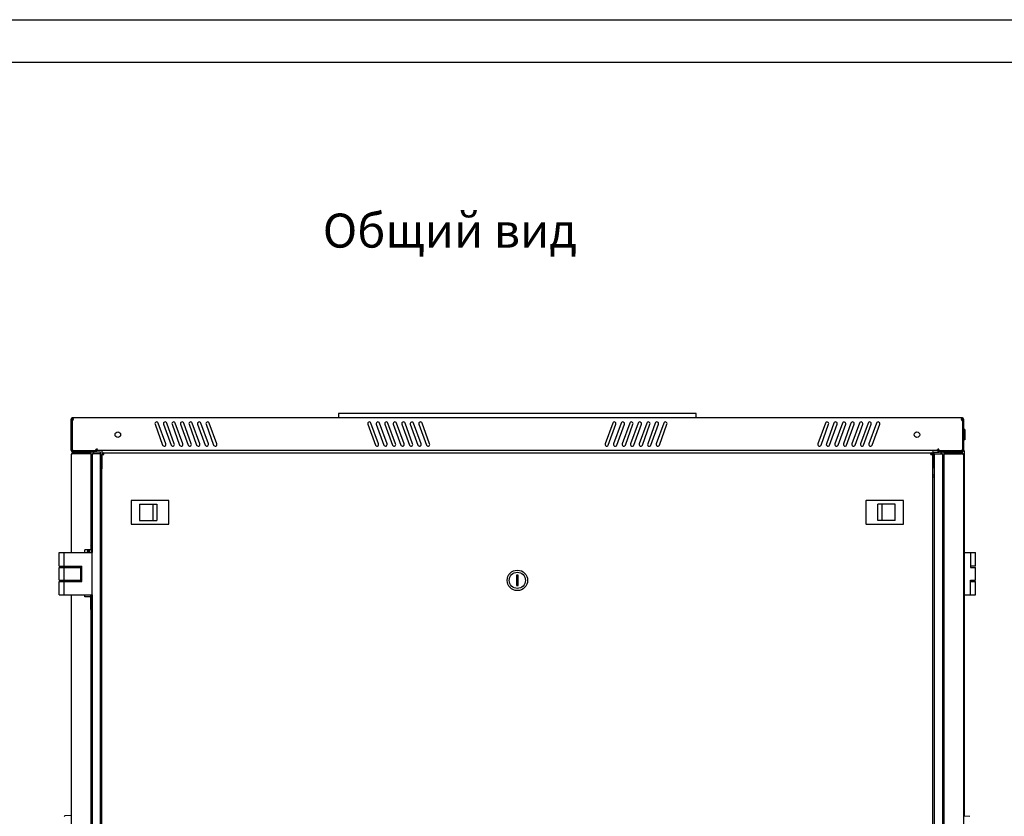
# Model space of a CAD drawing. Units: millimetres. Extents: x 27 to 621, y 15 to 435.
# Drawn here: x 153 to 269, y 342 to 435 of the extents above; entities that cross this region are included whole.
import ezdxf

# ---------------------------------------------------------------- set-up
doc = ezdxf.new("R2010")
doc.units = ezdxf.units.MM
doc.header["$LTSCALE"] = 32.67
doc.layers.get('0').update_dxf_attribs({"linetype": 'CONTINUOUS'})
for name, color, linetype in [('02___PRT_ALL_AXES', 7, 'CONTINUOUS'), ('07__ASM_ALL_ANNOTATION', 7, 'CONTINUOUS'), ('ALL_AXES', 7, 'CONTINUOUS'), ('ALL_FEATURES', 7, 'CONTINUOUS'), ('ROUNDS', 7, 'CONTINUOUS')]:
    doc.layers.add(name, color=color, linetype=linetype)
doc.styles.get("Standard").update_dxf_attribs({"font": 'gost.ttf'})

msp = doc.modelspace()

# ---------------------------------------------------------------- linework, layer by layer
at = {"color": 2, "linetype": 'Continuous'}
for p, q in [((26.98258, 435.33373), (620.98258, 435.33373)), ((159.20717, 388.31473), (159.20717, 386.55473)), ((159.20717, 388.31473), (159.32717, 388.31473)), ((159.32717, 388.31473), (159.32717, 386.55473)), ((263.98717, 386.55473), (263.98717, 388.31473)), ((263.98717, 388.31473), (264.10717, 388.31473)), ((264.10717, 386.55473), (264.10717, 388.31473)), ((159.29841, 384.29098), (159.47217, 384.46473))]:
    msp.add_line(p, q, dxfattribs=at)
at = {"color": 7, "linetype": 'Continuous'}
for p, q in [((46.98258, 430.33373), (615.98258, 430.33373)), ((190.65717, 389.06473), (190.65717, 388.55473)), ((232.65717, 389.06473), (190.65717, 389.06473)), ((232.65717, 388.55473), (232.65717, 389.06473)), ((159.31117, 388.51248), (159.37917, 388.41361)), ((159.3957, 388.5023), (159.3957, 388.40852)), ((263.91863, 388.5023), (263.91863, 388.40852)), ((264.00317, 388.51248), (263.93517, 388.41361)), ((159.32717, 386.55473), (159.32717, 384.79473)), ((263.98717, 384.79473), (263.98717, 386.55473)), ((159.44717, 384.67473), (162.20717, 384.67473)), ((159.47217, 384.34473), (159.47217, 384.46473)), ((161.53217, 384.34473), (161.53217, 384.46473)), ((161.88217, 384.31473), (161.79933, 384.39758)), ((162.20717, 384.55473), (162.20717, 384.67473)), ((163.03217, 384.33473), (163.06217, 384.33473)), ((163.04096, 384.43473), (163.04096, 384.33473)), ((260.25217, 384.33473), (260.28217, 384.33473)), ((260.27338, 384.43473), (260.27338, 384.33473)), ((261.10717, 384.55473), (261.10717, 384.67473)), ((261.10717, 384.67473), (263.86717, 384.67473)), ((261.51501, 384.39758), (261.43217, 384.31473)), ((261.78217, 384.41473), (261.78217, 384.29473)), ((261.86634, 384.41473), (261.86634, 384.29473)), ((263.84217, 384.41473), (263.84217, 384.29473)), ((263.96217, 384.37772), (263.96217, 384.56809)), ((264.05784, 384.66473), (264.21217, 384.66473)), ((264.21217, 341.75336), (264.21217, 384.66473)), ((161.56217, 383.34473), (161.68217, 383.34473)), ((162.83217, 381.81473), (162.68217, 381.81473)), ((260.63217, 381.81473), (260.48217, 381.81473)), ((162.68217, 381.61473), (162.83217, 381.61473)), ((260.48217, 381.61473), (260.63217, 381.61473)), ((161.68217, 379.31473), (161.53217, 379.31473)), ((161.60217, 378.81473), (161.53217, 378.74473)), ((166.26717, 378.78473), (166.26717, 376.08473)), ((170.65717, 378.83473), (166.31717, 378.83473)), ((167.25717, 378.40473), (167.25717, 376.46473)), ((167.25717, 378.40473), (169.30717, 378.40473)), ((168.80717, 378.40473), (168.80717, 376.46473)), ((169.30717, 378.40473), (169.30717, 376.46473)), ((170.70717, 376.08473), (170.70717, 378.78473)), ((252.60717, 378.78473), (252.60717, 376.08473)), ((256.99717, 378.83473), (252.65717, 378.83473)), ((254.00717, 376.46473), (254.00717, 378.40473)), ((256.05717, 378.40473), (254.00717, 378.40473)), ((254.50717, 376.46473), (254.50717, 378.40473)), ((256.05717, 376.46473), (256.05717, 378.40473)), ((257.04717, 376.08473), (257.04717, 378.78473)), ((166.31717, 376.03473), (170.65717, 376.03473)), ((167.25717, 376.46473), (169.30717, 376.46473)), ((252.65717, 376.03473), (256.99717, 376.03473)), ((256.05717, 376.46473), (254.00717, 376.46473)), ((157.83217, 371.11473), (157.83217, 372.71473)), ((157.83217, 372.71473), (161.68217, 372.71473)), ((158.40874, 371.11473), (158.40874, 372.71473)), ((161.21217, 373.01473), (161.21217, 372.71473)), ((161.68217, 367.71473), (161.68217, 372.71473)), ((261.63217, 372.71473), (261.78217, 372.71473)), ((264.21217, 372.71473), (265.48217, 372.71473)), ((264.88116, 372.71473), (264.88116, 370.96473)), ((265.48217, 371.11473), (265.48217, 372.71473)), ((157.83217, 369.46473), (157.83217, 370.96473)), ((157.83217, 370.96473), (160.43217, 370.96473)), ((157.83218, 371.11473), (160.48217, 371.11473)), ((158.40874, 369.46473), (158.40874, 370.96473)), ((158.43318, 370.96473), (158.43318, 371.11473)), ((159.13217, 370.96473), (159.13217, 371.11473)), ((159.23217, 371.01473), (159.23217, 370.96473)), ((159.35217, 371.01473), (159.35217, 370.96473)), ((159.4388, 371.01473), (159.4388, 370.96473)), ((160.03859, 370.96473), (160.03859, 371.01473)), ((160.33217, 370.96473), (160.33217, 369.46473)), ((160.43217, 369.46473), (160.43217, 370.96473)), ((160.48217, 369.31473), (160.48217, 371.11473)), ((265.48216, 371.11473), (264.88116, 371.11473)), ((264.88116, 370.96473), (265.48217, 370.96473)), ((265.48217, 369.46473), (265.48217, 370.96473)), ((157.83217, 369.46473), (160.43217, 369.46473)), ((157.83217, 367.71473), (157.83217, 369.31473)), ((157.83218, 369.31473), (160.48217, 369.31473)), ((158.40874, 367.71473), (158.40874, 369.31473)), ((158.43318, 369.31473), (158.43318, 369.46473)), ((159.13217, 369.31473), (159.13217, 369.46473)), ((211.55717, 370.03473), (211.55717, 368.83473)), ((211.75717, 370.03473), (211.55717, 370.03473)), ((211.75717, 368.83473), (211.75717, 370.03473)), ((264.88116, 369.46473), (265.48217, 369.46473)), ((264.88116, 367.71473), (264.88116, 369.46473)), ((264.88116, 369.31473), (265.48216, 369.31473)), ((265.48217, 367.71473), (265.48217, 369.31473)), ((211.55717, 368.83473), (211.75717, 368.83473)), ((157.83217, 367.71473), (161.68217, 367.71473)), ((161.55217, 367.6814), (161.59026, 367.6814)), ((161.55217, 367.4814), (161.59026, 367.4814)), ((161.55217, 367.41473), (161.59026, 367.41473)), ((161.55217, 367.36473), (161.59026, 367.36473)), ((161.55217, 367.29807), (161.56662, 367.29807)), ((161.55217, 367.28973), (161.57401, 367.28973)), ((161.55217, 367.27307), (161.57992, 367.27307)), ((161.55217, 367.23973), (161.58583, 367.23973)), ((161.55217, 367.2064), (161.58879, 367.2064)), ((161.55217, 367.16473), (161.59026, 367.16473)), ((161.55217, 366.96473), (161.59026, 366.96473)), ((161.56662, 367.29807), (161.57401, 367.28973)), ((161.57401, 367.28973), (161.57992, 367.27307)), ((161.57992, 367.27307), (161.58583, 367.23973)), ((161.58583, 367.23973), (161.58879, 367.2064)), ((161.58879, 367.2064), (161.59026, 367.16473)), ((161.58908, 367.71473), (161.59026, 367.6814)), ((161.59026, 367.6814), (161.59026, 367.4814)), ((161.59026, 367.41473), (161.59026, 367.36473)), ((161.59026, 367.16473), (161.59026, 366.96473)), ((261.63217, 367.71473), (261.78217, 367.71473)), ((264.21217, 367.71473), (265.48217, 367.71473))]:
    msp.add_line(p, q, dxfattribs=at)
at = {"color": 3, "linetype": 'Continuous'}
for p, q in [((159.35717, 388.17626), (159.35717, 384.80473)), ((263.86717, 388.55473), (159.44717, 388.55473)), ((169.07998, 387.78633), (169.96923, 385.34313)), ((170.34511, 385.47994), (169.45586, 387.92314)), ((170.07998, 387.78633), (170.96923, 385.34313)), ((171.34511, 385.47994), (170.45586, 387.92314)), ((171.07998, 387.78633), (171.96923, 385.34313)), ((172.34511, 385.47994), (171.45586, 387.92314)), ((172.07998, 387.78633), (172.96923, 385.34313)), ((173.34511, 385.47994), (172.45586, 387.92314)), ((173.07998, 387.78633), (173.96923, 385.34313)), ((174.34511, 385.47994), (173.45586, 387.92314)), ((174.07998, 387.78633), (174.96923, 385.34313)), ((175.34511, 385.47994), (174.45586, 387.92314)), ((175.07998, 387.78633), (175.96923, 385.34313)), ((176.34511, 385.47994), (175.45586, 387.92314)), ((194.07998, 387.78633), (194.96923, 385.34313)), ((195.34511, 385.47994), (194.45586, 387.92314)), ((195.07998, 387.78633), (195.96923, 385.34313)), ((196.34511, 385.47994), (195.45586, 387.92314)), ((196.07998, 387.78633), (196.96923, 385.34313)), ((197.34511, 385.47994), (196.45586, 387.92314)), ((197.07998, 387.78633), (197.96923, 385.34313)), ((198.34511, 385.47994), (197.45586, 387.92314)), ((198.07998, 387.78633), (198.96923, 385.34313)), ((199.34511, 385.47994), (198.45586, 387.92314)), ((199.07998, 387.78633), (199.96923, 385.34313)), ((200.34511, 385.47994), (199.45586, 387.92314)), ((200.07998, 387.78633), (200.96923, 385.34313)), ((201.34511, 385.47994), (200.45586, 387.92314)), ((222.85848, 387.92314), (221.96923, 385.47994)), ((222.34511, 385.34313), (223.23436, 387.78633)), ((223.85848, 387.92314), (222.96923, 385.47994)), ((223.34511, 385.34313), (224.23436, 387.78633)), ((224.85848, 387.92314), (223.96923, 385.47994)), ((224.34511, 385.34313), (225.23436, 387.78633)), ((225.85848, 387.92314), (224.96923, 385.47994)), ((225.34511, 385.34313), (226.23436, 387.78633)), ((226.85848, 387.92314), (225.96923, 385.47994)), ((226.34511, 385.34313), (227.23436, 387.78633)), ((227.85848, 387.92314), (226.96923, 385.47994)), ((227.34511, 385.34313), (228.23436, 387.78633)), ((228.85848, 387.92314), (227.96923, 385.47994)), ((228.34511, 385.34313), (229.23436, 387.78633)), ((247.85848, 387.92314), (246.96923, 385.47994)), ((247.34511, 385.34313), (248.23436, 387.78633)), ((248.85848, 387.92314), (247.96923, 385.47994)), ((248.34511, 385.34313), (249.23436, 387.78633)), ((249.85848, 387.92314), (248.96923, 385.47994)), ((249.34511, 385.34313), (250.23436, 387.78633)), ((250.85848, 387.92314), (249.96923, 385.47994)), ((250.34511, 385.34313), (251.23436, 387.78633)), ((251.85848, 387.92314), (250.96923, 385.47994)), ((251.34511, 385.34313), (252.23436, 387.78633)), ((252.85848, 387.92314), (251.96923, 385.47994)), ((252.34511, 385.34313), (253.23436, 387.78633)), ((253.85848, 387.92314), (252.96923, 385.47994)), ((253.34511, 385.34313), (254.23436, 387.78633)), ((263.95717, 388.17626), (263.95717, 384.80473)), ((159.20717, 386.55473), (159.20717, 384.79473)), ((264.10717, 384.79473), (264.10717, 386.55473)), ((264.22717, 387.15473), (264.12717, 387.15473)), ((264.22717, 387.15473), (264.22717, 385.95473)), ((264.22717, 385.95473), (264.12717, 385.95473)), ((159.23217, 384.22473), (159.23217, 372.71473)), ((159.35717, 384.80473), (159.45717, 384.70473)), ((159.44717, 384.55473), (162.20717, 384.55473)), ((159.45717, 384.70473), (162.07717, 384.70473)), ((159.47217, 384.46473), (161.53217, 384.46473)), ((159.47217, 384.34473), (161.53217, 384.34473)), ((161.53217, 384.34473), (161.53217, 373.01473)), ((161.68217, 384.11473), (161.68217, 372.71473)), ((162.68217, 384.31473), (161.79933, 384.31473)), ((162.22717, 384.94473), (162.22717, 384.85473)), ((162.22717, 384.84542), (162.22717, 384.81544)), ((260.93741, 384.70473), (162.37693, 384.70473)), ((162.82717, 384.70473), (162.82717, 382.60473)), ((162.83217, 280.98473), (162.83217, 384.23473)), ((162.83217, 384.23473), (163.06217, 384.23473)), ((163.03217, 384.43473), (260.28217, 384.43473)), ((163.06217, 384.23473), (163.06217, 384.43473)), ((260.25217, 384.23473), (260.25217, 384.43473)), ((260.25217, 384.23473), (260.48217, 384.23473)), ((260.48217, 280.98473), (260.48217, 384.23473)), ((260.48717, 384.70473), (260.48717, 382.60473)), ((260.63217, 384.31473), (261.51501, 384.31473)), ((261.08717, 384.94473), (261.08717, 384.81544)), ((261.10717, 384.55473), (263.86717, 384.55473)), ((261.23717, 384.70473), (263.85717, 384.70473)), ((261.63217, 281.21473), (261.63217, 384.11473)), ((263.84217, 384.41473), (261.78217, 384.41473)), ((261.78217, 384.29473), (261.78217, 281.03473)), ((261.78217, 384.29473), (263.84217, 384.29473)), ((263.85717, 384.70473), (263.95717, 384.80473)), ((264.08217, 384.17473), (264.08217, 281.15473)), ((161.55993, 383.34473), (161.53217, 383.34473)), ((161.56217, 381.45303), (161.56217, 383.34473)), ((161.56217, 379.31473), (161.56217, 378.77473)), ((160.83217, 372.71473), (160.83217, 373.01473)), ((161.53217, 373.01473), (160.83217, 373.01473)), ((161.33217, 373.01473), (161.33217, 372.71473)), ((161.56217, 373.62488), (161.56217, 372.71473)), ((159.23217, 371.11473), (159.23217, 371.01473)), ((159.23217, 371.01473), (160.33217, 371.01473)), ((160.33217, 371.01473), (160.33217, 370.96473)), ((159.23217, 369.46473), (159.23217, 369.31473)), ((159.23217, 367.71473), (159.23217, 297.61473)), ((160.83217, 367.51473), (160.83217, 367.71473)), ((161.53217, 367.51473), (160.83217, 367.51473)), ((161.53217, 367.51473), (161.53217, 297.91473)), ((161.56217, 367.4814), (161.56217, 367.41473)), ((161.56217, 367.36473), (161.56217, 367.29807)), ((161.56217, 366.96473), (161.56217, 338.01473)), ((161.68217, 367.71473), (161.68217, 297.61473))]:
    msp.add_line(p, q, dxfattribs=at)
at = {"color": 6, "linetype": 'Continuous'}
for p, q in [((159.47217, 384.34473), (159.78497, 384.46473)), ((161.55217, 366.07976), (161.55217, 367.71473))]:
    msp.add_line(p, q, dxfattribs=at)
at = {"color": 7, "linetype": 'Continuous'}
for radius in [1.2, 0.95]:
    msp.add_circle((211.65717, 369.43473), radius, dxfattribs=at)
at = {"color": 3, "linetype": 'Continuous'}
for centre, radius, start, end in [((159.44717, 388.31473), 0.24, 90, 180), ((159.32717, 388.32323), 0.15, 281.536959, 356.753198), ((159.13233, 388.32762), 0.34484, 357.8588687, 359.0318584), ((159.13243, 388.32762), 0.34474, 359.0315303, 359.9997504), ((169.26792, 387.85473), 0.2, 20, 200), ((170.26792, 387.85473), 0.2, 20, 200), ((171.26792, 387.85473), 0.2, 20, 200), ((172.26792, 387.85473), 0.2, 20, 200), ((173.26792, 387.85473), 0.2, 20, 200), ((174.26792, 387.85473), 0.2, 20, 200), ((175.26792, 387.85473), 0.2, 20, 200), ((194.26792, 387.85473), 0.2, 20, 200), ((195.26792, 387.85473), 0.2, 20, 200), ((196.26792, 387.85473), 0.2, 20, 200), ((197.26792, 387.85473), 0.2, 20, 200), ((198.26792, 387.85473), 0.2, 20, 200), ((199.26792, 387.85473), 0.2, 20, 200), ((200.26792, 387.85473), 0.2, 20, 200), ((223.04642, 387.85473), 0.2, 340, 160), ((224.04642, 387.85473), 0.2, 340, 160), ((225.04642, 387.85473), 0.2, 340, 160), ((226.04642, 387.85473), 0.2, 340, 160), ((227.04642, 387.85473), 0.2, 340, 160), ((228.04642, 387.85473), 0.2, 340, 160), ((229.04642, 387.85473), 0.2, 340, 160), ((248.04642, 387.85473), 0.2, 340, 160), ((249.04642, 387.85473), 0.2, 340, 160), ((250.04642, 387.85473), 0.2, 340, 160), ((251.04642, 387.85473), 0.2, 340, 160), ((252.04642, 387.85473), 0.2, 340, 160), ((253.04642, 387.85473), 0.2, 340, 160), ((254.04642, 387.85473), 0.2, 340, 160), ((264.18191, 388.32762), 0.34474, 180.0002496, 180.9684697), ((264.18201, 388.32762), 0.34484, 180.9681416, 182.1411313), ((263.98717, 388.32323), 0.15, 183.246802, 258.463041), ((263.86717, 388.31473), 0.24, 0, 90), ((264.12717, 387.17473), 0.02, 180, 270), ((170.15717, 385.41153), 0.2, 200, 20), ((171.15717, 385.41153), 0.2, 200, 20), ((172.15717, 385.41153), 0.2, 200, 20), ((173.15717, 385.41153), 0.2, 200, 20), ((174.15717, 385.41153), 0.2, 200, 20), ((175.15717, 385.41153), 0.2, 200, 20), ((176.15717, 385.41153), 0.2, 200, 20), ((195.15717, 385.41153), 0.2, 200, 20), ((196.15717, 385.41153), 0.2, 200, 20), ((197.15717, 385.41153), 0.2, 200, 20), ((198.15717, 385.41153), 0.2, 200, 20), ((199.15717, 385.41153), 0.2, 200, 20), ((200.15717, 385.41153), 0.2, 200, 20), ((201.15717, 385.41153), 0.2, 200, 20), ((222.15717, 385.41153), 0.2, 160, 340), ((223.15717, 385.41153), 0.2, 160, 340), ((224.15717, 385.41153), 0.2, 160, 340), ((225.15717, 385.41153), 0.2, 160, 340), ((226.15717, 385.41153), 0.2, 160, 340), ((227.15717, 385.41153), 0.2, 160, 340), ((228.15717, 385.41153), 0.2, 160, 340), ((247.15717, 385.41153), 0.2, 160, 340), ((248.15717, 385.41153), 0.2, 160, 340), ((249.15717, 385.41153), 0.2, 160, 340), ((250.15717, 385.41153), 0.2, 160, 340), ((251.15717, 385.41153), 0.2, 160, 340), ((252.15717, 385.41153), 0.2, 160, 340), ((253.15717, 385.41153), 0.2, 160, 340), ((264.12717, 385.93473), 0.02, 90, 180), ((159.44717, 384.79473), 0.24, 180, 270), ((159.47217, 384.22473), 0.24, 90, 180), ((160.1093, 382.19588), 2.24076, 108.294752, 108.9841818), ((162.08217, 384.11473), 0.4, 90, 180), ((162.22707, 384.69686), 0.11858, 80.6580619, 89.9512944), ((163.03217, 384.23473), 0.2, 90, 180), ((260.28217, 384.23473), 0.2, 0, 90), ((261.08727, 384.69686), 0.11858, 90.0487056, 99.3419381), ((261.23217, 384.11473), 0.4, 0, 90), ((263.84217, 384.17473), 0.24, 0, 90), ((263.86717, 384.79473), 0.24, 270, 0), ((163.32717, 382.60473), 0.5, 180, 187.9236281), ((259.98717, 382.60473), 0.5, 352.0763719, 0), ((161.88217, 381.21473), 0.4, 120.0732941, 151.3102864)]:
    msp.add_arc(centre, radius, start, end, dxfattribs=at)
at = {"color": 7, "linetype": 'Continuous'}
for centre, radius, start, end in [((159.44717, 388.31473), 0.12, 115.4964602, 180), ((159.39508, 388.32172), 0.08204, 10.2841945, 21.1312368), ((263.91926, 388.32172), 0.08204, 158.8687632, 169.7158055), ((263.86717, 388.31473), 0.12, 0, 64.5035426), ((159.44717, 384.79473), 0.12, 180, 270), ((163.03217, 384.23473), 0.1, 90, 180), ((260.28217, 384.23473), 0.1, 0, 90), ((263.86717, 384.79473), 0.12, 270, 0), ((166.31717, 378.78473), 0.05, 90, 180), ((170.65717, 378.78473), 0.05, 0, 90), ((252.65717, 378.78473), 0.05, 90, 180), ((256.99717, 378.78473), 0.05, 0, 90), ((166.31717, 376.08473), 0.05, 180, 270), ((170.65717, 376.08473), 0.05, 270, 0), ((252.65717, 376.08473), 0.05, 180, 270), ((256.99717, 376.08473), 0.05, 270, 0)]:
    msp.add_arc(centre, radius, start, end, dxfattribs=at)
at = {"color": 2, "linetype": 'Continuous'}
for centre, radius, start, end in [((159.44905, 384.79487), 0.24188, 180.0327006, 188.5535219), ((159.44627, 384.79454), 0.23908, 188.5741292, 191.3424666), ((159.44644, 384.79458), 0.23926, 191.3440707, 197.2421379), ((159.44818, 384.79515), 0.24108, 197.2476062, 200.6111454), ((159.44989, 384.79579), 0.24291, 200.6105202, 204.4477422), ((159.45097, 384.79674), 0.24429, 204.5475703, 205.7696982), ((159.4499, 384.79621), 0.24309, 205.7661543, 210.586802), ((159.44674, 384.79435), 0.23943, 210.5881138, 214.8157181), ((159.44664, 384.79433), 0.23934, 214.8249154, 219.6877056), ((159.44759, 384.79519), 0.24062, 223.9993375, 228.8566313), ((159.44736, 384.79493), 0.24027, 228.856321, 233.1318307), ((159.44707, 384.79456), 0.2398, 233.1340814, 238.1601685), ((159.44649, 384.79363), 0.23871, 238.1615795, 242.2623473), ((159.44847, 384.79485), 0.1213, 180.0559989, 190.5967233), ((159.44769, 384.79601), 0.24137, 242.2732861, 247.2710957), ((159.44872, 384.79842), 0.24399, 247.2665165, 250.7405162), ((159.44773, 384.7966), 0.24195, 250.8190804, 251.5240097), ((159.44768, 384.79644), 0.24178, 251.523839, 253.2142594), ((159.44726, 384.79503), 0.2403, 253.2114756, 259.7567697), ((160.10943, 382.19551), 2.24115, 108.2944252, 108.9839778), ((159.44709, 384.79424), 0.2395, 259.7652053, 261.9942983), ((159.44723, 384.79573), 0.24099, 262.0085692, 269.9846008), ((159.44729, 384.79603), 0.1213, 259.4032767, 269.9440011), ((263.86705, 384.79603), 0.1213, 270.0559989, 280.5967233), ((263.8671, 384.79573), 0.24099, 270.0153992, 277.9914308), ((263.86725, 384.79424), 0.2395, 278.0057017, 280.2347947), ((263.86707, 384.79503), 0.2403, 280.2432303, 286.7885244), ((263.86666, 384.79644), 0.24178, 286.7857406, 288.476161), ((263.86661, 384.7966), 0.24195, 288.4759903, 289.1809196), ((263.86562, 384.79842), 0.24399, 289.2594838, 292.7334835), ((263.86665, 384.79601), 0.24137, 292.7289043, 297.7267139), ((263.86785, 384.79363), 0.23871, 297.7376527, 301.8384205), ((263.86587, 384.79485), 0.1213, 349.4032767, 359.9440011), ((263.86727, 384.79456), 0.2398, 301.8398315, 306.8659186), ((263.86698, 384.79493), 0.24027, 306.8681693, 311.143679), ((263.86675, 384.79519), 0.24062, 311.1433687, 316.0006625), ((263.8677, 384.79433), 0.23934, 320.3122944, 325.1750846), ((263.86759, 384.79435), 0.23943, 325.1842819, 329.4118862), ((263.86444, 384.79621), 0.24309, 329.413198, 334.2338457), ((263.86337, 384.79674), 0.24429, 334.2303018, 335.4524297), ((263.86445, 384.79579), 0.24291, 335.5522578, 339.3894798), ((263.86616, 384.79515), 0.24108, 339.3888546, 342.7523938), ((263.86789, 384.79458), 0.23926, 342.7578621, 348.6559293), ((263.86807, 384.79454), 0.23908, 348.6575334, 351.4258708), ((263.86529, 384.79487), 0.24188, 351.4464781, 359.9672994)]:
    msp.add_arc(centre, radius, start, end, dxfattribs=at)
at = {"color": 6, "linetype": 'Continuous'}
for centre, start in [((161.45217, 366.56976), 323.2298585), ((161.45217, 366.07976), 323.7637375)]:
    msp.add_arc(centre, 0.1, start, 0, dxfattribs=at)
at = {"color": 3, "linetype": 'Continuous'}
for points, knots in [([(159.44717, 388.55473), (159.44273, 388.55473), (159.41764, 388.54663), (159.40516, 388.52083), (159.3957, 388.5023)], [0, 0, 0, 0, 0.175756347, 1, 1, 1, 1]), ([(159.3957, 388.5023), (159.42376, 388.48866), (159.46975, 388.43128), (159.47717, 388.36322), (159.47717, 388.32762)], [0, 0, 0, 0, 0.467014163, 1, 1, 1, 1]), ([(263.83717, 388.32762), (263.83717, 388.36322), (263.84459, 388.43128), (263.89058, 388.48866), (263.91863, 388.5023)], [0, 0, 0, 0, 0.532985837, 1, 1, 1, 1]), ([(263.86717, 388.55473), (263.8716, 388.55473), (263.8967, 388.54663), (263.90918, 388.52083), (263.91863, 388.5023)], [0, 0, 0, 0, 0.175756347, 1, 1, 1, 1]), ([(159.25048, 384.25477), (159.24527, 384.25043), (159.23654, 384.24192), (159.23217, 384.22996), (159.23217, 384.22473)], [0, 0, 0, 0, 0.564442076, 1, 1, 1, 1]), ([(159.27439, 384.27073), (159.26993, 384.26823), (159.2617, 384.26328), (159.25393, 384.25763), (159.25048, 384.25477)], [0, 0, 0, 0, 0.533062953, 1, 1, 1, 1]), ([(159.30246, 384.28473), (159.29748, 384.28249), (159.28802, 384.27804), (159.27875, 384.27318), (159.27439, 384.27073)], [0, 0, 0, 0, 0.521979498, 1, 1, 1, 1]), ([(161.79933, 384.31473), (161.78508, 384.30191), (161.73801, 384.25634), (161.69769, 384.19912), (161.68682, 384.1536)], [0, 0, 0, 0, 0.290527084, 1, 1, 1, 1]), ([(162.24632, 384.81387), (162.2681, 384.8103), (162.30595, 384.79204), (162.34576, 384.75477), (162.36418, 384.725), (162.37717, 384.71023), (162.37717, 384.70508)], [0, 0, 0, 0, 0.377930276, 0.695198177, 0.911748395, 1, 1, 1, 1]), ([(260.93717, 384.70508), (260.93717, 384.71023), (260.95016, 384.725), (260.96858, 384.75477), (261.00839, 384.79204), (261.04624, 384.8103), (261.06802, 384.81387)], [0, 0, 0, 0, 0.088251605, 0.304801823, 0.622069724, 1, 1, 1, 1]), ([(261.51501, 384.31473), (261.52926, 384.30191), (261.57633, 384.25634), (261.61665, 384.19912), (261.62752, 384.1536)], [0, 0, 0, 0, 0.290527084, 1, 1, 1, 1]), ([(264.08217, 384.17473), (264.08217, 384.20449), (264.0454, 384.24414), (264.00663, 384.26257), (263.99333, 384.26796)], [0, 0, 0, 0, 0.67457408, 1, 1, 1, 1])]:
    msp.add_open_spline(points, degree=3, knots=knots, dxfattribs=at)
at = {"color": 7, "linetype": 'Continuous'}
for points, knots in [([(159.3957, 388.40852), (159.41171, 388.40463), (159.44316, 388.39316), (159.46575, 388.3664), (159.4716, 388.35129)], [0, 0, 0, 0, 0.504164752, 1, 1, 1, 1]), ([(263.84273, 388.35129), (263.84859, 388.3664), (263.87118, 388.39316), (263.90263, 388.40463), (263.91863, 388.40852)], [0, 0, 0, 0, 0.495835248, 1, 1, 1, 1])]:
    msp.add_open_spline(points, degree=3, knots=knots, dxfattribs=at)
at = {"color": 2, "linetype": 'Continuous'}
for points, knots in [([(159.26365, 384.2643), (159.26126, 384.26276), (159.25673, 384.2597), (159.25239, 384.25636), (159.25038, 384.25468)], [0, 0, 0, 0, 0.521060296, 1, 1, 1, 1]), ([(159.27903, 384.27328), (159.27633, 384.27183), (159.27114, 384.26894), (159.26607, 384.26585), (159.26365, 384.2643)], [0, 0, 0, 0, 0.516692566, 1, 1, 1, 1]), ([(159.30246, 384.28473), (159.29836, 384.28289), (159.29048, 384.27921), (159.28273, 384.27527), (159.27903, 384.27328)], [0, 0, 0, 0, 0.517543287, 1, 1, 1, 1])]:
    msp.add_open_spline(points, degree=3, knots=knots, dxfattribs=at)
msp.add_open_spline([(159.38038, 384.31476), (159.35406, 384.30569), (159.32784, 384.29616), (159.30246, 384.28473)], degree=3, dxfattribs=at)
at = {"color": 3, "linetype": 'Continuous'}
for points in [[(159.38037, 384.31475), (159.35406, 384.30569), (159.32784, 384.29616), (159.30246, 384.28473)], [(159.47217, 384.34473), (159.45006, 384.3377), (159.42795, 384.33066), (159.40592, 384.32337)], [(161.68682, 384.1536), (161.68379, 384.14091), (161.68217, 384.12778), (161.68217, 384.11473)], [(261.62752, 384.1536), (261.63055, 384.14091), (261.63217, 384.12778), (261.63217, 384.11473)], [(263.93015, 384.28635), (263.90123, 384.29197), (263.87163, 384.29458), (263.84217, 384.29473)], [(263.99333, 384.26796), (263.97301, 384.27621), (263.95168, 384.28216), (263.93015, 384.28635)]]:
    msp.add_open_spline(points, degree=3, dxfattribs=at)
at = {"layer": '02___PRT_ALL_AXES', "color": 3, "linetype": 'Continuous'}
for p, q in [((159.20717, 388.29323), (159.20717, 386.55473)), ((264.10717, 386.55473), (264.10717, 388.29323)), ((162.37693, 384.70473), (162.22717, 384.70473)), ((261.08717, 384.70473), (260.93741, 384.70473))]:
    msp.add_line(p, q, dxfattribs=at)
at = {"layer": '02___PRT_ALL_AXES', "color": 7, "linetype": 'Continuous'}
for p, q in [((159.20717, 388.29323), (159.32717, 388.29323)), ((159.32717, 388.29323), (159.32717, 386.55473)), ((263.98717, 386.55473), (263.98717, 388.29323)), ((264.10717, 388.29323), (263.98717, 388.29323)), ((162.22717, 384.70473), (162.22717, 384.81544)), ((261.08717, 384.70473), (261.08717, 384.81544)), ((261.63217, 374.87804), (261.76217, 374.91473)), ((261.76217, 374.91473), (261.76217, 373.91473)), ((261.63217, 373.95142), (261.76217, 373.91473)), ((261.76217, 374.62473), (261.78217, 374.62473)), ((261.76217, 374.20473), (261.78217, 374.20473))]:
    msp.add_line(p, q, dxfattribs=at)
at = {"layer": '02___PRT_ALL_AXES', "color": 3, "linetype": 'Continuous'}
for centre in [(164.70717, 386.55473), (258.60717, 386.55473)]:
    msp.add_circle(centre, 0.325, dxfattribs=at)
for centre, start, end in [((162.22717, 384.70473), 90, 180), ((261.08717, 384.70473), 0, 90)]:
    msp.add_arc(centre, 0.15, start, end, dxfattribs=at)
at = {"layer": 'ALL_AXES', "color": 3, "linetype": 'Continuous'}
for p, q in [((162.68217, 384.51473), (162.08217, 384.51473)), ((260.63217, 384.51473), (261.23217, 384.51473))]:
    msp.add_line(p, q, dxfattribs=at)
at = {"layer": 'ALL_FEATURES', "color": 7, "linetype": 'Continuous'}
for p, q in [((162.68217, 384.31473), (162.68217, 384.51473)), ((260.63217, 384.31473), (260.63217, 384.51473)), ((159.23217, 341.81473), (158.49616, 341.75034)), ((264.08217, 341.76473), (264.81817, 341.70034))]:
    msp.add_line(p, q, dxfattribs=at)
at = {"layer": 'ALL_FEATURES', "color": 3, "linetype": 'Continuous'}
for p, q in [((162.68217, 281.01473), (162.68217, 384.31473)), ((260.63217, 384.31473), (260.63217, 281.01473))]:
    msp.add_line(p, q, dxfattribs=at)
at = {"layer": 'ALL_FEATURES', "color": 7, "linetype": 'Continuous'}
msp.add_arc((158.50488, 341.65072), 0.1, 95.0000679, 170.1156421, dxfattribs=at)
at = {"layer": 'ROUNDS', "color": 7, "linetype": 'Continuous'}
for p, q in [((161.60217, 379.31473), (161.60217, 378.81473)), ((161.53217, 373.57291), (161.68217, 373.83272)), ((161.15217, 372.71473), (161.15217, 372.80755))]:
    msp.add_line(p, q, dxfattribs=at)
msp.add_arc((161.55217, 372.80755), 0.4, 150, 180, dxfattribs=at)

# ---------------------------------------------------------------- texts
at = {"layer": '07__ASM_ALL_ANNOTATION', "color": 2, "linetype": 'Continuous', "insert": (188.79304, 412.54514), "char_height": 4, "width": 77.639344, "attachment_point": 1, "line_spacing_factor": 0.9}
msp.add_mtext('Общий вид', dxfattribs=at)

doc.saveas('drawing.dxf')
